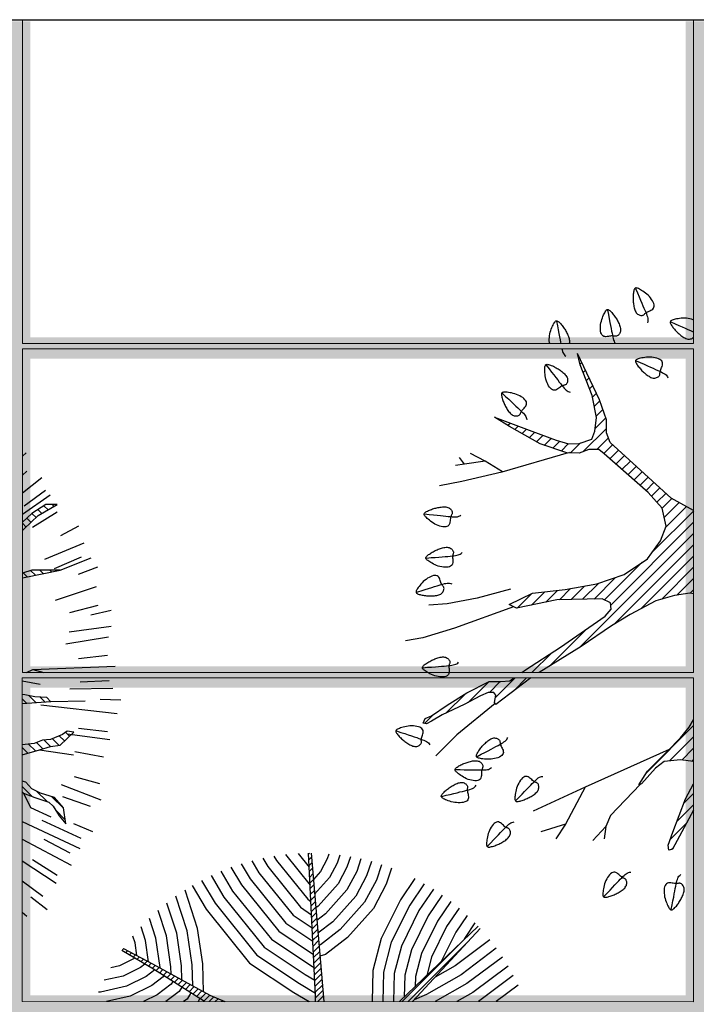
# Model space of a CAD drawing. Units: metres. Extents: x -370 to 172, y -103 to 248.
# Drawn here: x 152 to 154, y -100 to -96 of the extents above; entities that cross this region are included whole.
import ezdxf

# ---------------------------------------------------------------- set-up
doc = ezdxf.new("R2010")
doc.units = ezdxf.units.M
doc.header["$LTSCALE"] = 0.018
doc.layers.get('0').update_dxf_attribs({"linetype": 'CONTINUOUS'})
doc.layers.add('0.2', color=233, linetype='CONTINUOUS', lineweight=20)
doc.layers.add('0.3', color=120, linetype='CONTINUOUS', lineweight=30)
doc.layers.add('TERRAIN', color=3, linetype='CONTINUOUS')

# ---------------------------------------------------------------- blocks, each defined once
blk = doc.blocks.new('CWTE245A')
at = {"layer": 'TERRAIN', "color": 2}
blk.add_lwpolyline([(0.0185, 0.0287), (0.0149, 0.0236), (0.0118, 0.019), (0.0089, 0.0149), (0.0064, 0.0112), (0.0042, 0.008), (0.0022, 0.0051), (0.0004, 0.0026), (-0.0012, 0.0004), (-0.0026, -0.0016), (-0.0039, -0.0033), (-0.0052, -0.0048), (-0.0064, -0.0061), (-0.0076, -0.0072), (-0.0089, -0.008), (-0.0103, -0.0086), (-0.0119, -0.009)], dxfattribs=at)
blk.add_lwpolyline([(0.0104, -0.0055), (0.0118, -0.005), (0.0131, -0.004), (0.0144, -0.0027), (0.0156, -0.0011), (0.0167, 0.0008), (0.0176, 0.0028), (0.0185, 0.005), (0.0192, 0.0073), (0.0198, 0.0096), (0.0202, 0.0119), (0.0205, 0.0142), (0.0207, 0.0164), (0.0207, 0.0185), (0.0207, 0.0205), (0.0207, 0.0223), (0.0206, 0.0239), (0.0204, 0.0253), (0.0203, 0.0265), (0.02, 0.0275), (0.0197, 0.0283), (0.0193, 0.0289), (0.0188, 0.0293), (0.0181, 0.0296), (0.0174, 0.0296), (0.0164, 0.0295), (0.0154, 0.0293), (0.0143, 0.0289), (0.013, 0.0284), (0.0118, 0.0279), (0.0104, 0.0272), (0.0091, 0.0265), (0.0078, 0.0258), (0.0065, 0.025), (0.0052, 0.0242), (0.0039, 0.0234), (0.0027, 0.0226), (0.0015, 0.0217), (0.0003, 0.0208), (-0.0008, 0.0198), (-0.002, 0.0188), (-0.0031, 0.0178), (-0.0043, 0.0167), (-0.0053, 0.0155), (-0.0063, 0.0144), (-0.0072, 0.0132), (-0.0079, 0.012), (-0.0085, 0.0107), (-0.0089, 0.0095), (-0.0091, 0.0083), (-0.0091, 0.007), (-0.0089, 0.0059), (-0.0087, 0.0047), (-0.0083, 0.0037), (-0.0078, 0.0028), (-0.0073, 0.002), (-0.0067, 0.0015), (-0.0061, 0.001), (-0.0055, 0.0008), (-0.0048, 0.0006), (-0.0041, 0.0004), (-0.0033, 0.0003), (-0.0025, 0), (-0.0015, -0.0003), (-0.0005, -0.0008), (0.0007, -0.0015), (0.0019, -0.0024), (0.0032, -0.0033), (0.0046, -0.0041), (0.006, -0.0049), (0.0075, -0.0054), (0.0089, -0.0057)], close=True, dxfattribs=at)

msp = doc.modelspace()

# ---------------------------------------------------------------- hatches: boundary and pattern name
at = {"layer": '0.2'}
h = msp.add_hatch(color=256, dxfattribs=at)
h.paths.add_polyline_path([(159.3549, -97.0829), (156.8649, -97.0828), (156.8649, -95.8978), (156.7849, -95.8978), (156.7849, -97.0828), (154.9249, -97.0828), (154.9138, -97.1017), (154.9036, -97.112), (154.924, -97.0828), (154.3249, -97.0828), (154.3249, -95.8978), (154.2449, -95.8978), (154.2449, -97.0559), (154.2586, -97.0621), (154.2627, -97.064), (154.2538, -97.0599), (154.2449, -97.0559), (154.2449, -97.0828), (151.785, -97.0827), (151.785, -95.8978), (151.705, -95.8978), (151.705, -97.0827), (149.2151, -97.0826), (149.2151, -97.1626), (151.705, -97.1627), (151.705, -98.3178), (149.2151, -98.3177), (149.2151, -98.3977), (151.7049, -98.3978), (151.7049, -99.5527), (149.2151, -99.5526), (149.2151, -99.6326), (151.7049, -99.6327), (151.7049, -100.8178), (151.7849, -100.8178), (151.7849, -99.6327), (154.2449, -99.6328), (154.2449, -100.8178), (154.3249, -100.8178), (154.3249, -99.6328), (156.7848, -99.6328), (156.7848, -100.8178), (156.8648, -100.8178), (156.8648, -99.6328), (159.3549, -99.6329), (159.3549, -99.5529), (156.8648, -99.5528), (156.8648, -98.3979), (159.3549, -98.398), (159.3549, -98.318), (156.8649, -98.3179), (156.8649, -97.1628), (159.3549, -97.1629)])
h.paths.add_polyline_path([(155.0225, -97.1332), (155.022, -97.1332), (155.0224, -97.1333)], flags=16)
h.paths.add_polyline_path([(156.7849, -97.1628), (156.7849, -98.3179), (155.3262, -98.3179), (155.3401, -98.3231), (155.3557, -98.3295), (155.3737, -98.337), (155.3792, -98.3393), (155.369, -98.3351), (155.36, -98.3313), (155.352, -98.328), (155.3449, -98.3251), (155.3386, -98.3225), (155.3329, -98.3204), (155.3277, -98.3187), (155.3244, -98.3179), (154.3249, -98.3178), (154.3249, -97.1628)], flags=16)
h.paths.add_polyline_path([(156.7848, -99.5528), (154.3249, -99.5528), (154.3249, -98.3978), (156.7848, -98.3979)], flags=16)
h.paths.add_polyline_path([(154.2449, -97.1628), (154.2449, -98.3178), (151.785, -98.3178), (151.785, -97.1627), (153.7967, -97.1628), (153.7864, -97.1516), (153.7822, -97.1402), (153.7815, -97.1369), (153.7829, -97.1422), (153.7846, -97.1468), (153.7866, -97.1509), (153.789, -97.1545), (153.792, -97.1577), (153.7984, -97.1628)], flags=16)
h.paths.add_polyline_path([(154.2449, -98.3978), (154.2449, -99.5528), (151.7849, -99.5527), (151.7849, -98.3978)], flags=16)

# ---------------------------------------------------------------- linework, layer by layer
at = {"color": 0}
for p, q in [((152.83, -99.0224), (152.833, -99.0194)), ((152.831, -99.044), (152.8409, -99.0341)), ((152.8321, -99.0656), (152.8426, -99.055)), ((152.8331, -99.0872), (152.8444, -99.0759)), ((152.8342, -99.1087), (152.8462, -99.0967)), ((152.8352, -99.1303), (152.8479, -99.1176)), ((152.8363, -99.1519), (152.8497, -99.1385)), ((152.8373, -99.1735), (152.8515, -99.1593)), ((152.8384, -99.1951), (152.8532, -99.1802)), ((152.8394, -99.2167), (152.855, -99.2011)), ((152.8404, -99.2382), (152.8568, -99.2219)), ((152.8415, -99.2598), (152.8585, -99.2428)), ((152.8425, -99.2814), (152.8603, -99.2636)), ((152.8436, -99.303), (152.8621, -99.2845)), ((152.8446, -99.3246), (152.8638, -99.3054)), ((152.8457, -99.3461), (152.8656, -99.3262)), ((152.8467, -99.3677), (152.8673, -99.3471)), ((153.1812, -99.5763), (153.4202, -99.3373)), ((152.1315, -99.3815), (152.1357, -99.3772)), ((152.1428, -99.3928), (152.1505, -99.3851)), ((152.157, -99.4012), (152.1653, -99.3929)), ((152.8478, -99.3893), (152.8691, -99.368)), ((152.8488, -99.4109), (152.8709, -99.3888)), ((153.2038, -99.5763), (153.4177, -99.3624)), ((152.1713, -99.4096), (152.1801, -99.4008)), ((152.1855, -99.418), (152.1949, -99.4086)), ((152.1998, -99.4263), (152.2096, -99.4165)), ((152.214, -99.4347), (152.2244, -99.4243)), ((152.2283, -99.4431), (152.2392, -99.4322)), ((152.8499, -99.4325), (152.8726, -99.4097)), ((152.8509, -99.454), (152.8744, -99.4306)), ((152.2425, -99.4515), (152.2539, -99.4401)), ((152.2565, -99.4601), (152.2685, -99.4481)), ((152.2703, -99.4689), (152.2832, -99.4561)), ((152.2842, -99.4777), (152.2978, -99.4641)), ((152.852, -99.4756), (152.8762, -99.4514)), ((152.298, -99.4865), (152.3125, -99.4721)), ((152.3119, -99.4953), (152.3271, -99.48)), ((152.3257, -99.5041), (152.3417, -99.488)), ((152.3396, -99.5128), (152.3564, -99.496)), ((152.3534, -99.5216), (152.371, -99.504)), ((152.853, -99.4972), (152.8779, -99.4723)), ((152.8541, -99.5188), (152.8797, -99.4931)), ((152.3672, -99.5304), (152.3857, -99.512)), ((152.3811, -99.5392), (152.4003, -99.52)), ((152.3949, -99.548), (152.415, -99.5279)), ((152.4088, -99.5568), (152.4296, -99.5359)), ((152.4226, -99.5656), (152.4443, -99.5439)), ((152.8551, -99.5404), (152.8815, -99.514)), ((152.8557, -99.5624), (152.8832, -99.5349)), ((152.4365, -99.5743), (152.4589, -99.5519)), ((152.4571, -99.5763), (152.4747, -99.5587)), ((152.4797, -99.5763), (152.4905, -99.5655)), ((152.5024, -99.5763), (152.5064, -99.5723)), ((152.8644, -99.5763), (152.885, -99.5557))]:
    msp.add_line(p, q, dxfattribs=at)
at = {"layer": '0.2'}
for p, q in [((151.7553, -95.8912), (151.7553, -97.1063)), ((154.2752, -95.8913), (154.2752, -97.1064)), ((151.7553, -97.1063), (154.2752, -97.1064)), ((151.7553, -97.1263), (154.2752, -97.1264)), ((151.7553, -97.1263), (151.7553, -98.3414)), ((154.2752, -97.1264), (154.2752, -98.3414)), ((151.7552, -98.3613), (151.7552, -99.5763)), ((151.7552, -98.3614), (154.2752, -98.3614)), ((151.7553, -98.3414), (154.2752, -98.3414)), ((154.2752, -98.3614), (154.2752, -99.5764)), ((151.7552, -99.5763), (154.2752, -99.5764))]:
    msp.add_line(p, q, dxfattribs=at)
at = {"layer": '0.3'}
msp.add_line((149.1352, -95.8913), (159.4352, -95.8913), dxfattribs=at)
at = {"layer": 'TERRAIN', "color": 2}
for p, q in [((153.8408, -97.1504), (153.8419, -97.1493)), ((153.8492, -97.1844), (153.8556, -97.1781)), ((153.8609, -97.2151), (153.8693, -97.2068)), ((153.8729, -97.2456), (153.883, -97.2355)), ((153.8848, -97.2762), (153.8966, -97.2643)), ((153.8957, -97.3076), (153.9103, -97.293)), ((153.9024, -97.3433), (153.9236, -97.3221)), ((153.9091, -97.3791), (153.9346, -97.3536)), ((153.5517, -97.3971), (153.5557, -97.3931)), ((153.9057, -97.4249), (153.9455, -97.3852)), ((153.578, -97.4132), (153.5864, -97.4048)), ((153.6047, -97.4289), (153.6172, -97.4165)), ((153.6316, -97.4445), (153.6479, -97.4282)), ((153.8608, -97.5122), (153.948, -97.425)), ((153.6585, -97.46), (153.6788, -97.4397)), ((153.6853, -97.4756), (153.71, -97.4509)), ((153.7147, -97.4886), (153.7412, -97.4622)), ((153.7467, -97.4991), (153.7728, -97.473)), ((153.9119, -97.5036), (153.9553, -97.4602)), ((153.7787, -97.5095), (153.8049, -97.4833)), ((153.8136, -97.517), (153.8509, -97.4798)), ((153.9386, -97.5193), (153.9713, -97.4866)), ((153.9612, -97.5391), (153.9935, -97.5068)), ((151.769, -97.5167), (151.7553, -97.5295)), ((153.9838, -97.5589), (154.0157, -97.5271)), ((154.0064, -97.5788), (154.0378, -97.5474)), ((151.7726, -97.585), (151.7553, -97.5999)), ((154.029, -97.5986), (154.06, -97.5676)), ((154.0516, -97.6184), (154.0822, -97.5879)), ((154.0742, -97.6382), (154.1044, -97.6081)), ((151.8416, -97.6585), (151.7627, -97.7164)), ((154.0969, -97.658), (154.1265, -97.6284)), ((154.1178, -97.6796), (154.1487, -97.6486)), ((151.8594, -97.6753), (151.7553, -97.7487)), ((154.1377, -97.7021), (154.1709, -97.6689)), ((154.1576, -97.7246), (154.1935, -97.6886)), ((151.8285, -97.7446), (151.8138, -97.7299)), ((151.8517, -97.7312), (151.8364, -97.7159)), ((151.8749, -97.7178), (151.8683, -97.7112)), ((154.1194, -97.89), (154.2757, -97.7338)), ((154.1651, -97.7595), (154.2209, -97.7037)), ((154.1696, -97.7974), (154.2483, -97.7187)), ((151.7884, -97.7776), (151.7722, -97.7615)), ((151.8072, -97.7599), (151.7912, -97.7439)), ((151.8863, -97.7391), (151.7933, -97.7975)), ((151.7695, -97.7954), (151.7553, -97.7812)), ((151.9666, -97.7917), (151.8981, -97.8287)), ((153.9639, -98.088), (154.2752, -97.7767)), ((153.8454, -98.2489), (154.2752, -97.8191)), ((151.9856, -97.8563), (151.8386, -97.9166)), ((153.9768, -98.16), (154.2752, -97.8616)), ((151.9757, -97.9084), (151.8751, -97.9523)), ((154.0769, -98.1023), (154.2752, -97.904)), ((152.0375, -97.9459), (151.9648, -97.9738)), ((153.9405, -98.0689), (154.0821, -97.9274)), ((154.1561, -98.0655), (154.2752, -97.9464)), ((151.7737, -97.9826), (151.7583, -97.9672)), ((151.8041, -97.9764), (151.7863, -97.9586)), ((151.8345, -97.9702), (151.8214, -97.9571)), ((151.8648, -97.9639), (151.858, -97.9571)), ((151.895, -97.9575), (151.8946, -97.9571)), ((153.9016, -98.0654), (153.9826, -97.9844)), ((154.2129, -98.0511), (154.2752, -97.9888)), ((152.0321, -98.0202), (151.8783, -98.0703)), ((153.7718, -98.068), (153.8137, -98.026)), ((153.8151, -98.0671), (153.8652, -98.0169)), ((153.8583, -98.0663), (153.9179, -98.0067)), ((153.6133, -98.0992), (153.6674, -98.0451)), ((153.6669, -98.088), (153.7165, -98.0384)), ((153.7206, -98.0767), (153.7644, -98.0329)), ((154.2628, -98.0436), (154.2752, -98.0313)), ((152.039, -98.0891), (151.9329, -98.1175)), ((153.5838, -98.0862), (153.5859, -98.0842)), ((152.0881, -98.1078), (152.0124, -98.1262)), ((152.0888, -98.1685), (151.9314, -98.1903)), ((153.7353, -98.3166), (153.8749, -98.177)), ((152.0781, -98.2081), (151.9185, -98.2347)), ((152.0746, -98.2773), (151.9655, -98.2896)), ((153.6681, -98.3414), (153.7414, -98.2681)), ((153.5307, -98.4363), (153.6056, -98.3614)), ((153.5985, -98.411), (153.6481, -98.3614)), ((152.0817, -98.3728), (151.972, -98.3769)), ((153.4287, -98.4535), (153.5065, -98.3757)), ((153.5087, -98.4159), (153.5495, -98.3751)), ((151.8053, -98.4534), (151.7803, -98.4285)), ((151.8395, -98.4511), (151.822, -98.4335)), ((152.0955, -98.4008), (151.9337, -98.4033)), ((153.3468, -98.493), (153.4189, -98.4208)), ((151.771, -98.4558), (151.7552, -98.44)), ((152.1111, -98.4965), (151.8248, -98.4639)), ((152.1254, -98.4444), (152.0475, -98.443)), ((153.2652, -98.5322), (153.2987, -98.4986)), ((154.0993, -98.7163), (154.2752, -98.5404)), ((151.9133, -98.598), (151.8936, -98.5784)), ((151.9321, -98.5802), (151.9174, -98.5655)), ((152.084, -98.5938), (151.9237, -98.5722)), ((152.0746, -98.5641), (151.9655, -98.5518)), ((154.1852, -98.6728), (154.2752, -98.5828)), ((151.8045, -98.6356), (151.7785, -98.6097)), ((151.8326, -98.6272), (151.809, -98.6035)), ((151.8609, -98.6188), (151.8363, -98.5943)), ((151.8927, -98.6141), (151.8677, -98.589)), ((151.7764, -98.6441), (151.7552, -98.623)), ((152.0603, -98.6589), (151.9524, -98.6385)), ((154.2306, -98.6698), (154.2752, -98.6252)), ((154.2689, -98.6739), (154.2752, -98.6677)), ((152.0511, -98.8198), (151.9026, -98.7631)), ((152.0459, -98.7587), (151.9515, -98.733)), ((151.7923, -98.8065), (151.7552, -98.7694)), ((151.848, -98.8255), (151.809, -98.7866)), ((154.2395, -98.8306), (154.2752, -98.7949)), ((151.9096, -98.8505), (151.8662, -98.8072)), ((152.0107, -98.8438), (151.9071, -98.8076)), ((154.2131, -98.8995), (154.2752, -98.8374)), ((151.916, -98.8936), (151.8795, -98.857)), ((151.976, -98.9642), (151.8292, -98.8962)), ((152.0197, -98.9395), (151.9481, -98.9089)), ((154.1878, -98.9672), (154.2494, -98.9056)), ((151.9342, -99.0193), (151.8371, -98.968)), ((154.1925, -99.0049), (154.1983, -98.9991)), ((151.8819, -99.1331), (151.7552, -99.0496)), ((151.8863, -99.1023), (151.7933, -99.0439)), ((151.8323, -99.1814), (151.7552, -99.1246)), ((151.8483, -99.2315), (151.7867, -99.1838)), ((151.7726, -99.2564), (151.7552, -99.2414))]:
    msp.add_line(p, q, dxfattribs=at)
at = {"layer": 'TERRAIN'}
for p, q in [((153.4146, -97.5598), (153.396, -97.5339)), ((153.4923, -97.5485), (153.4146, -97.5598)), ((153.4923, -97.5485), (153.4378, -97.5187)), ((153.5573, -97.5885), (153.4923, -97.5485)), ((153.8043, -97.5166), (153.5548, -97.5891)), ((153.8121, -97.5144), (153.8102, -97.5149)), ((153.4146, -97.5598), (153.382, -97.5638)), ((151.7553, -97.6669), (151.829, -97.6097)), ((153.5548, -97.5891), (153.4052, -97.6242)), ((153.4052, -97.6242), (153.321, -97.6405)), ((151.8971, -97.9571), (152.0134, -97.9103)), ((153.5878, -98.0278), (153.4623, -98.0623)), ((153.4623, -98.0623), (153.3499, -98.0839)), ((153.3499, -98.0839), (153.2807, -98.0883)), ((153.5986, -98.0947), (153.378, -98.1747)), ((153.378, -98.1747), (153.259, -98.2114)), ((153.259, -98.2114), (153.1942, -98.2222)), ((151.7944, -98.3298), (152.1043, -98.3175)), ((151.7713, -98.3414), (151.7944, -98.3298)), ((151.7944, -98.3298), (151.8363, -98.3414)), ((151.7552, -98.3725), (151.8222, -98.3854)), ((153.53, -98.4571), (153.3858, -98.5748)), ((153.3858, -98.5748), (153.3081, -98.654)), ((151.8202, -98.6309), (151.9473, -98.6499)), ((154.184, -98.6298), (153.8685, -98.7718)), ((154.0744, -98.7608), (153.963, -98.8771)), ((151.7594, -98.7937), (151.7855, -98.8479)), ((153.8685, -98.7718), (153.6729, -98.8618)), ((153.8685, -98.7718), (153.7938, -98.9101)), ((151.7855, -98.8479), (151.8618, -98.8833)), ((153.963, -98.8771), (153.9455, -98.9188)), ((151.7552, -98.9008), (151.9713, -99.0015)), ((153.7938, -98.9101), (153.7015, -98.9386)), ((153.7938, -98.9101), (153.7586, -98.9649)), ((153.9455, -98.9188), (153.8971, -98.9715)), ((153.9455, -98.9188), (153.9389, -98.9649)), ((151.7552, -98.9663), (151.9381, -99.0645))]:
    msp.add_line(p, q, dxfattribs=at)
at = {"layer": 'TERRAIN', "color": 2}
for points in [[(154.1265, -96.9704), (154.1272, -96.9663), (154.1269, -96.9616), (154.1257, -96.9567), (154.1236, -96.9514), (154.1208, -96.9461), (154.1174, -96.9407), (154.1135, -96.9354), (154.1092, -96.9303), (154.1046, -96.9256), (154.0997, -96.9212), (154.0947, -96.9171), (154.0898, -96.9134), (154.0849, -96.9101), (154.0802, -96.9071), (154.0758, -96.9046), (154.0718, -96.9024), (154.0682, -96.9006), (154.0651, -96.8993), (154.0624, -96.8984), (154.06, -96.898), (154.058, -96.8981), (154.0562, -96.8987), (154.0547, -96.8998), (154.0534, -96.9016), (154.0523, -96.9039), (154.0513, -96.9067), (154.0505, -96.91), (154.0498, -96.9136), (154.0493, -96.9175), (154.0488, -96.9216), (154.0485, -96.9258), (154.0483, -96.93), (154.0482, -96.9342), (154.0482, -96.9384), (154.0482, -96.9426), (154.0484, -96.9468), (154.0487, -96.951), (154.0492, -96.9551), (154.0497, -96.9593), (154.0504, -96.9636), (154.0512, -96.9679), (154.0521, -96.9721), (154.0532, -96.9763), (154.0545, -96.9803), (154.056, -96.9842), (154.0578, -96.9877), (154.0599, -96.9909), (154.0622, -96.9937), (154.0649, -96.996), (154.0678, -96.9979), (154.0708, -96.9993), (154.0738, -97.0003), (154.0768, -97.0009), (154.0797, -97.0011), (154.0823, -97.001), (154.0846, -97.0005), (154.0864, -96.9997), (154.088, -96.9986), (154.0894, -96.9973), (154.0908, -96.9959), (154.0924, -96.9943), (154.0942, -96.9926), (154.0964, -96.9908), (154.0992, -96.9891), (154.1026, -96.9874), (154.1064, -96.9857), (154.1105, -96.9839), (154.1146, -96.9819), (154.1185, -96.9796), (154.1219, -96.977), (154.1246, -96.974)], [(153.9345, -97.0777), (153.9315, -97.0747), (153.9292, -97.0707), (153.9274, -97.0659), (153.9261, -97.0604), (153.9254, -97.0544), (153.9252, -97.0481), (153.9255, -97.0415), (153.9262, -97.0349), (153.9274, -97.0284), (153.9289, -97.022), (153.9307, -97.0158), (153.9327, -97.01), (153.9349, -97.0045), (153.9371, -96.9994), (153.9393, -96.9948), (153.9414, -96.9907), (153.9434, -96.9872), (153.9452, -96.9844), (153.9469, -96.9821), (153.9486, -96.9805), (153.9504, -96.9794), (153.9522, -96.9789), (153.9541, -96.979), (153.9561, -96.9797), (153.9583, -96.981), (153.9607, -96.9828), (153.9632, -96.985), (153.9658, -96.9876), (153.9685, -96.9905), (153.9712, -96.9937), (153.9738, -96.997), (153.9764, -97.0003), (153.9788, -97.0038), (153.9812, -97.0072), (153.9835, -97.0107), (153.9857, -97.0143), (153.9878, -97.0179), (153.9898, -97.0216), (153.9917, -97.0254), (153.9935, -97.0293), (153.9953, -97.0332), (153.9969, -97.0373), (153.9984, -97.0414), (153.9995, -97.0454), (154.0004, -97.0495), (154.0009, -97.0534), (154.001, -97.0572), (154.0007, -97.0608), (153.9998, -97.0642), (153.9984, -97.0674), (153.9967, -97.0703), (153.9948, -97.0728), (153.9927, -97.075), (153.9904, -97.0768), (153.9882, -97.0782), (153.9861, -97.079), (153.9841, -97.0794), (153.9822, -97.0794), (153.9803, -97.0792), (153.9783, -97.0787), (153.9761, -97.0783), (153.9736, -97.0779), (153.9708, -97.0777), (153.9676, -97.0778), (153.9638, -97.0783), (153.9597, -97.0791), (153.9553, -97.0799), (153.9507, -97.0806), (153.9463, -97.0809), (153.942, -97.0806), (153.938, -97.0796)]]:
    msp.add_lwpolyline(points, close=True, dxfattribs=at)
for points in [[(154.0572, -96.9003), (154.0642, -96.9163), (154.0704, -96.9307), (154.076, -96.9435), (154.0809, -96.9549), (154.0852, -96.965), (154.089, -96.974), (154.0924, -96.9819), (154.0953, -96.989), (154.0979, -96.9954), (154.1001, -97.001), (154.1018, -97.0062), (154.103, -97.011), (154.1036, -97.0154), (154.1037, -97.0198), (154.103, -97.0241), (154.1016, -97.0285)], [(153.9523, -96.9809), (153.9555, -96.998), (153.9584, -97.0133), (153.961, -97.027), (153.9634, -97.0392), (153.9655, -97.05), (153.9674, -97.0596), (153.9692, -97.0681), (153.9707, -97.0756), (153.9721, -97.0823), (153.9735, -97.0882), (153.975, -97.0934), (153.9767, -97.098), (153.9787, -97.1021), (153.9811, -97.1057), (153.9817, -97.1063)], [(153.7352, -97.1063), (153.7344, -97.1028), (153.7336, -97.0968), (153.7334, -97.0904), (153.7337, -97.0839), (153.7344, -97.0772), (153.7356, -97.0707), (153.7371, -97.0643), (153.7389, -97.0582), (153.7409, -97.0523), (153.7431, -97.0468), (153.7453, -97.0417), (153.7475, -97.0371), (153.7496, -97.0331), (153.7516, -97.0296), (153.7534, -97.0267), (153.7551, -97.0245), (153.7569, -97.0228), (153.7586, -97.0217), (153.7604, -97.0213), (153.7623, -97.0214), (153.7643, -97.0221), (153.7665, -97.0234), (153.7689, -97.0251), (153.7715, -97.0274), (153.7741, -97.03), (153.7767, -97.0329), (153.7794, -97.036), (153.782, -97.0393), (153.7846, -97.0427), (153.7871, -97.0461), (153.7894, -97.0496), (153.7917, -97.0531), (153.7939, -97.0566), (153.796, -97.0603), (153.798, -97.0639), (153.7999, -97.0677), (153.8018, -97.0716), (153.8035, -97.0756), (153.8051, -97.0796), (153.8066, -97.0837), (153.8078, -97.0878), (153.8086, -97.0918), (153.8092, -97.0957), (153.8093, -97.0995), (153.8089, -97.1032), (153.808, -97.1063)], [(153.7605, -97.0232), (153.7637, -97.0403), (153.7666, -97.0557), (153.7693, -97.0694), (153.7716, -97.0816), (153.7738, -97.0924), (153.7757, -97.1019), (153.7766, -97.1063)], [(154.2752, -97.0185), (154.2732, -97.0175), (154.2675, -97.0154), (154.2613, -97.0138), (154.2549, -97.0126), (154.2483, -97.0118), (154.2416, -97.0114), (154.2351, -97.0115), (154.2287, -97.0119), (154.2225, -97.0125), (154.2167, -97.0134), (154.2112, -97.0144), (154.2062, -97.0155), (154.2018, -97.0166), (154.198, -97.0177), (154.1948, -97.0189), (154.1922, -97.02), (154.1902, -97.0213), (154.1887, -97.0228), (154.1879, -97.0244), (154.1875, -97.0263), (154.1878, -97.0284), (154.1885, -97.0309), (154.1897, -97.0336), (154.1913, -97.0366), (154.1932, -97.0397), (154.1955, -97.043), (154.1979, -97.0463), (154.2005, -97.0496), (154.2033, -97.0528), (154.206, -97.056), (154.2089, -97.0591), (154.2118, -97.0621), (154.2147, -97.0651), (154.2178, -97.0679), (154.2209, -97.0707), (154.2242, -97.0734), (154.2276, -97.0761), (154.231, -97.0787), (154.2346, -97.0812), (154.2383, -97.0835), (154.242, -97.0856), (154.2457, -97.0874), (154.2494, -97.0888), (154.2531, -97.0897), (154.2567, -97.0902), (154.2602, -97.0901), (154.2636, -97.0895), (154.2668, -97.0885), (154.2697, -97.0872), (154.2723, -97.0856), (154.2746, -97.0838), (154.2752, -97.0832)], [(154.1897, -97.0249), (154.2057, -97.032), (154.22, -97.0383), (154.2327, -97.044), (154.2441, -97.049), (154.2541, -97.0535), (154.263, -97.0575), (154.2709, -97.0611), (154.2752, -97.0631)], [(153.7808, -97.1263), (153.7818, -97.1305), (153.7832, -97.1358), (153.7849, -97.1404), (153.7869, -97.1445), (153.7893, -97.148), (153.7923, -97.1512), (153.7959, -97.1541)], [(152.7426, -99.0244), (152.8357, -99.1397)], [(152.7909, -99.0205), (152.8324, -99.072)], [(152.9062, -99.0224), (152.9001, -99.0402), (152.8748, -99.0878), (152.848, -99.1178)], [(152.947, -99.0267), (152.937, -99.0561), (152.9079, -99.1109), (152.8526, -99.1726)], [(152.577, -99.0588), (152.6104, -99.1154), (152.7448, -99.282), (152.8458, -99.3493)], [(152.6167, -99.0474), (152.6434, -99.0925), (152.7721, -99.2521), (152.8434, -99.2996)], [(152.6575, -99.0378), (152.6764, -99.0697), (152.7994, -99.2222), (152.841, -99.2499)], [(152.6994, -99.0301), (152.7093, -99.0468), (152.8267, -99.1923), (152.8386, -99.2002)], [(152.9871, -99.0329), (152.9738, -99.072), (152.9409, -99.134), (152.8659, -99.2177), (152.857, -99.2246)], [(153.0266, -99.0409), (153.0106, -99.088), (152.9739, -99.1571), (152.8932, -99.247), (152.861, -99.2721)], [(153.0655, -99.0507), (153.0475, -99.1039), (153.007, -99.1801), (152.9206, -99.2764), (152.865, -99.3196)], [(153.1038, -99.0623), (153.0843, -99.1198), (153.04, -99.2032), (152.948, -99.3058), (152.8747, -99.3627), (152.8688, -99.3644)], [(152.5006, -99.0867), (152.5445, -99.1611), (152.6903, -99.3417), (152.8386, -99.4406), (152.8506, -99.4478)], [(152.5383, -99.0719), (152.5775, -99.1382), (152.7176, -99.3119), (152.8482, -99.3989)], [(153.1416, -99.0756), (153.1212, -99.1357), (153.073, -99.2263), (152.9754, -99.3352), (152.8933, -99.3989), (152.8722, -99.4051)], [(152.428, -99.1212), (152.4786, -99.2068), (152.6357, -99.4015), (152.7958, -99.5082), (152.8553, -99.5439)], [(152.4638, -99.1032), (152.5116, -99.184), (152.663, -99.3716), (152.8172, -99.4744), (152.8529, -99.4958)], [(153.2289, -99.1144), (153.1749, -99.1937), (153.1028, -99.3395), (153.0716, -99.4597), (153.0681, -99.5763)], [(153.2643, -99.1336), (153.2096, -99.214), (153.1404, -99.3535), (153.1115, -99.4654), (153.1081, -99.5763)], [(152.4358, -99.5393), (152.4327, -99.4347), (152.4131, -99.3013), (152.3675, -99.1613), (152.3661, -99.1576)], [(152.3932, -99.1408), (152.4457, -99.2297), (152.6084, -99.4314), (152.7744, -99.542), (152.8316, -99.5763)], [(153.2986, -99.1543), (153.2442, -99.2342), (153.1781, -99.3676), (153.1513, -99.4711), (153.1481, -99.5763)], [(152.3544, -99.4949), (152.3528, -99.4417), (152.3349, -99.3196), (152.2981, -99.2064)], [(152.3951, -99.5171), (152.3927, -99.4382), (152.374, -99.3104), (152.3319, -99.1809)], [(153.3318, -99.1765), (153.2788, -99.2544), (153.2158, -99.3816), (153.1912, -99.4768), (153.1886, -99.5597)], [(153.3641, -99.2003), (153.3134, -99.2746), (153.2535, -99.3956), (153.231, -99.4825), (153.2299, -99.5201)], [(152.3138, -99.4728), (152.3129, -99.4452), (152.2959, -99.3287), (152.265, -99.234)], [(153.3952, -99.2256), (153.348, -99.2949), (153.2912, -99.4097), (153.2734, -99.4783)], [(152.2731, -99.4506), (152.273, -99.4487), (152.2568, -99.3379), (152.2327, -99.2638)], [(153.4253, -99.2524), (153.3827, -99.3151), (153.3289, -99.4237), (153.3284, -99.4255)], [(153.4543, -99.2809), (153.4173, -99.3353), (153.4128, -99.3444)], [(152.2294, -99.427), (152.2177, -99.347), (152.2011, -99.2961)], [(152.1856, -99.4037), (152.1786, -99.3562), (152.1704, -99.331)], [(153.5104, -99.3444), (153.3805, -99.4417), (153.3047, -99.4847)], [(153.5346, -99.3762), (153.4025, -99.4753), (153.272, -99.5491), (153.2257, -99.57)], [(152.1777, -99.4133), (152.1775, -99.4135), (152.1199, -99.4423), (152.0876, -99.4495)], [(153.5573, -99.4092), (153.4244, -99.5088), (153.3051, -99.5763)], [(152.2522, -99.4574), (152.2197, -99.4818), (152.1469, -99.5182), (152.0485, -99.5403), (152.0413, -99.5413)], [(152.215, -99.4353), (152.1986, -99.4476), (152.1334, -99.4802), (152.0623, -99.4962)], [(153.5786, -99.4432), (153.4463, -99.5424), (153.3863, -99.5763)], [(152.2867, -99.4793), (152.284, -99.4836), (152.2408, -99.516), (152.1605, -99.5561), (152.0709, -99.5763)], [(152.3205, -99.5008), (152.3139, -99.5112), (152.2619, -99.5502), (152.2096, -99.5763)], [(153.5984, -99.4784), (153.4683, -99.5759), (153.4676, -99.5763)], [(152.3543, -99.5222), (152.3437, -99.5388), (152.2937, -99.5763)], [(152.3881, -99.5436), (152.3735, -99.5665), (152.3604, -99.5763)], [(153.6166, -99.5147), (153.5344, -99.5763)], [(152.4218, -99.5651), (152.4147, -99.5763)]]:
    msp.add_lwpolyline(points, dxfattribs=at)
at = {"layer": 'TERRAIN'}
for points in [[(153.63, -98.3414), (153.6446, -98.3315), (153.7758, -98.2456), (153.9432, -98.1297), (153.966, -98.1038), (153.9627, -98.0794), (153.9318, -98.0648), (153.7615, -98.0682), (153.6107, -98.0997), (153.5827, -98.0857), (153.6704, -98.0437), (153.7931, -98.0296), (153.9123, -98.0086), (154.014, -97.9736), (154.1017, -97.9141), (154.1508, -97.8475), (154.1718, -97.7915), (154.1578, -97.7249), (154.1052, -97.6654), (153.9395, -97.5201), (153.9193, -97.5036), (153.8825, -97.5036), (153.8457, -97.5183), (153.7998, -97.5164), (153.6987, -97.4834), (153.5847, -97.4173), (153.5277, -97.3824), (153.6674, -97.4356), (153.7593, -97.4687), (153.8053, -97.4834), (153.8457, -97.4815), (153.8935, -97.465), (153.9046, -97.4356), (153.9101, -97.3842), (153.8946, -97.3013), (153.8496, -97.1861), (153.8391, -97.1435)], [(154.2752, -97.7335), (154.191, -97.6872), (153.9624, -97.4784), (153.948, -97.4412), (153.948, -97.3925), (153.9222, -97.3181), (153.8391, -97.1435)], [(151.7553, -97.8086), (151.7621, -97.8024), (151.8152, -97.7523), (151.8863, -97.7112), (151.844, -97.7112), (151.7911, -97.7439), (151.7553, -97.7772)], [(151.7553, -97.9864), (151.8361, -97.9699), (151.8971, -97.9571), (151.7911, -97.9571), (151.7553, -97.9682)], [(154.2752, -98.0463), (154.2612, -98.0433), (154.203, -98.0527), (154.1337, -98.0716), (154.0376, -98.1235), (153.9668, -98.166), (153.8537, -98.2438), (153.6949, -98.3414)], [(153.664, -98.3614), (153.5323, -98.4611), (153.5279, -98.4538), (153.5323, -98.4261), (153.525, -98.4159), (153.5046, -98.4159), (153.4755, -98.429), (153.4142, -98.4611), (153.3311, -98.5004), (153.2918, -98.5237), (153.2728, -98.5339), (153.2597, -98.5309), (153.267, -98.5135), (153.2918, -98.5033), (153.3501, -98.464), (153.4244, -98.4174), (153.5075, -98.3751), (153.5513, -98.3751), (153.5848, -98.3722), (153.6007, -98.3614)], [(151.861, -98.4496), (151.8469, -98.4344), (151.8017, -98.4328), (151.765, -98.4254), (151.7552, -98.4241)], [(151.7552, -98.4569), (151.8625, -98.4495), (151.991, -98.4468)], [(154.2752, -98.6759), (154.2746, -98.6745), (154.2265, -98.6694), (154.1646, -98.6745), (154.1319, -98.7003), (154.0792, -98.7592), (154.07, -98.7622), (154.1022, -98.7116), (154.1759, -98.638), (154.2266, -98.5859), (154.2588, -98.546), (154.2752, -98.5185)], [(151.7552, -98.6505), (151.8195, -98.6311), (151.8606, -98.6189), (151.8971, -98.6134), (151.9486, -98.5646), (151.923, -98.5617), (151.9054, -98.5736), (151.8606, -98.5919), (151.8314, -98.5948), (151.8, -98.607), (151.7552, -98.6126)], [(151.7552, -98.7895), (151.7594, -98.7937), (151.8017, -98.8101), (151.8548, -98.8278), (151.8704, -98.8429), (151.8938, -98.8792), (151.9183, -98.9085), (151.9093, -98.849), (151.8757, -98.8101), (151.8229, -98.7937), (151.7911, -98.7773), (151.7687, -98.7523), (151.7552, -98.7489)], [(154.2752, -98.8583), (154.1955, -99.0042), (154.1818, -99.0076), (154.1801, -98.9887), (154.1973, -98.9406), (154.2454, -98.8153), (154.2752, -98.7586)], [(152.8554, -99.5763), (152.8558, -99.555), (152.8298, -99.0194)], [(152.8396, -99.0194), (152.8867, -99.5763)], [(153.1713, -99.5763), (153.4661, -99.2932)], [(153.4739, -99.3017), (153.2199, -99.5763)], [(152.4395, -99.5763), (152.2471, -99.4542), (152.1291, -99.3848)], [(152.1349, -99.3768), (152.2439, -99.4347), (152.4587, -99.5518), (152.5156, -99.5763)]]:
    msp.add_lwpolyline(points, dxfattribs=at)

# ---------------------------------------------------------------- block references
at = {"layer": 'TERRAIN', "yscale": 2.799550867737707, "zscale": 2.799550867737648}
for p, xscale, rotation in [((154.1479, -97.207), 2.799550867737587, 100.6414970513908), ((153.7778, -97.2649), -2.799550867737629, 2.831865723557483), ((153.6288, -97.3561), 2.799550867737733, 81.4492486573207), ((153.3603, -97.7593), -2.799550867737697, 49.31535401735636), ((153.3676, -97.907), -2.799550867737752, 59.92309776813598), ((153.3257, -98.0083), 2.799550867737494, 142.2287108257256), ((153.3543, -98.3186), -2.799550867737752, 59.92309776813598), ((153.2511, -98.5874), 2.799550867737676, 106.2039984846028), ((153.5483, -98.6147), -2.799550867737642, 83.09773739438342), ((153.4769, -98.7101), -2.79955086773768, 54.5149241500587), ((153.4233, -98.7865), -2.799550867737718, 69.17518130238192), ((153.672, -98.7507), 2.799550867737738, 171.0726587103833), ((153.5654, -98.9217), 2.799550867737738, 171.0726587103833), ((154.0023, -99.1102), 2.799550867737738, 171.0726587103833), ((154.2065, -99.136), 2.799550867737789, 203.7068067525015)]:
    msp.add_blockref('CWTE245A', p, dxfattribs=dict(at, xscale=xscale, rotation=rotation))

doc.saveas('drawing.dxf')
